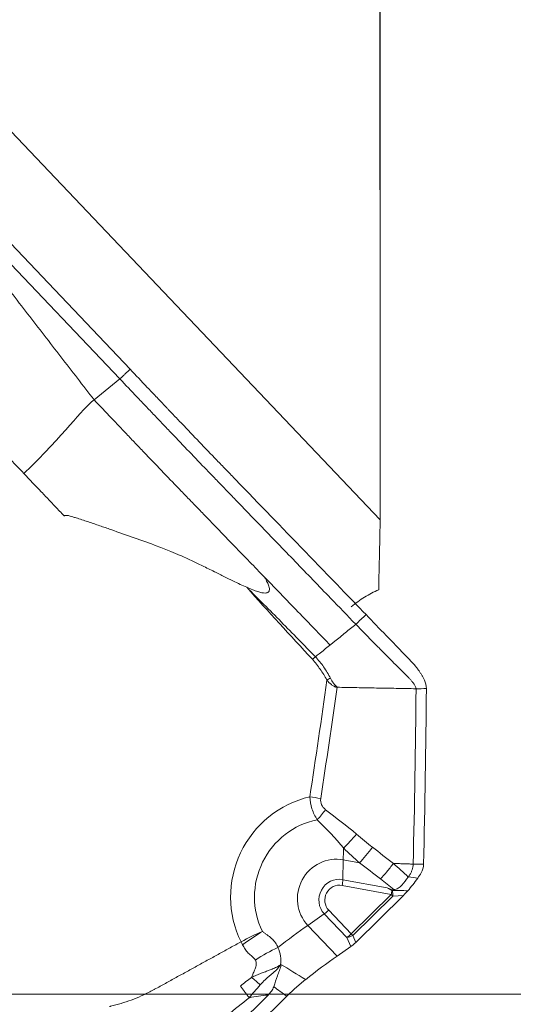
# Model space of a CAD drawing. Units: millimetres. Extents: x -36 to 67, y -77 to 58.
# Drawn here: x 27 to 33, y -55 to -43 of the extents above; entities that cross this region are included whole.
import ezdxf

# ---------------------------------------------------------------- set-up
doc = ezdxf.new("R2010")
doc.units = ezdxf.units.MM
doc.layers.get('0').update_dxf_attribs({"linetype": 'CONTINUOUS'})
for name, color, linetype in [('1', 4, 'CONTINUOUS'), ('2', 7, 'CONTINUOUS'), ('SK2', 7, 'CONTINUOUS')]:
    doc.layers.add(name, color=color, linetype=linetype)
doc.styles.add('iso_b_vert', font='simplex.shx')
doc.dimstyles.get("Standard").update_dxf_attribs({"dimtxt": 0.18, "dimasz": 0.18, "dimexe": 0.18, "dimexo": 0.0625, "dimgap": 0.09, "dimtad": 1, "dimzin": 0, "dimdsep": 52, "dimtxsty": 'Standard', "dimcen": 0.09, "dimadec": 0, "dimazin": 0, "dimtfac": 1, "dimtdec": 4, "dimtofl": 0, "dimtmove": 0, "dimatfit": 3, "dimfxl": 1, "dimtolj": 1, "dimtzin": 0, "dimarcsym": 0})

# ---------------------------------------------------------------- blocks, each defined once
blk = doc.blocks.new('DimnDraft3D2')
at = {"layer": '2', "lineweight": 13}
for p, q in [((26.5875, 0), (57.057192, 0)), ((53.882192, 0), (53.464195, -3.175002)), ((53.882192, -60), (53.882192, 0)), ((53.882192, 0), (54.300188, -3.174998)), ((54.300188, -3.174998), (53.464195, -3.175002)), ((53.464195, -56.825002), (54.300188, -56.824998)), ((53.882192, -60), (53.464195, -56.825002)), ((53.882192, -60), (54.300188, -56.824998)), ((26.5875, -60), (57.057192, -60))]:
    blk.add_line(p, q, dxfattribs=at)
at = {"layer": '2', "lineweight": 18, "insert": (53.007028, -31.215508), "char_height": 3.50012, "attachment_point": 7, "rotation": 90, "line_spacing_factor": 1.084337, "style": 'iso_b_vert'}
blk.add_mtext('\\W0.6740;60', dxfattribs=at)
blk = doc.blocks.new('_CLOSED')
at = {"lineweight": -2}
for p, q in [((-1, 0.166667), (0, 0)), ((-1, 0.166667), (-1, -0.166667)), ((0, 0), (-1, -0.166667)), ((0, 0), (-1, 0))]:
    blk.add_line(p, q, dxfattribs=at)
blk = doc.blocks.new('DimnDraft3D3')
at = {"layer": 'SK2', "lineweight": 13}
for p, q in [((18.4875, 30), (67.057192, 30)), ((63.882192, 30), (63.464195, 26.824998)), ((63.882192, -60), (63.882192, 30)), ((63.882192, 30), (64.300188, 26.825002)), ((64.300188, 26.825002), (63.464195, 26.824998)), ((63.464195, -56.825002), (64.300188, -56.824998)), ((63.882192, -60), (63.464195, -56.825002)), ((63.882192, -60), (64.300188, -56.824998)), ((26.5875, -60), (67.057192, -60))]:
    blk.add_line(p, q, dxfattribs=at)
at = {"layer": 'SK2', "lineweight": 18, "insert": (63.007028, -16.215508), "char_height": 3.50012, "attachment_point": 7, "rotation": 90, "line_spacing_factor": 1.084337, "style": 'iso_b_vert'}
blk.add_mtext('\\W0.6740;90', dxfattribs=at)
blk = doc.blocks.new('DimnDraft3D4')
at = {"layer": 'SK2', "lineweight": 13}
for p, q in [((43.882192, -76.711624), (43.882192, -45.7497)), ((43.464195, -51.325002), (44.300188, -51.324998)), ((43.882192, -54.5), (43.464195, -51.325002)), ((43.882192, -54.5), (44.300188, -51.324998)), ((26.5875, -54.5), (47.057192, -54.5)), ((26.5875, -60), (47.057192, -60)), ((43.882192, -60), (43.464195, -63.175002)), ((43.882192, -60), (44.300188, -63.174998)), ((44.300188, -63.174998), (43.464195, -63.175002))]:
    blk.add_line(p, q, dxfattribs=at)
at = {"layer": 'SK2', "lineweight": 18, "insert": (43.007028, -75.836594), "char_height": 3.50012, "attachment_point": 7, "rotation": 90, "line_spacing_factor": 1.084337, "style": 'iso_b_vert'}
blk.add_mtext('\\W0.7121;6.0', dxfattribs=at)

msp = doc.modelspace()

# ---------------------------------------------------------------- linework, layer by layer
at = {"layer": '1', "lineweight": 18}
for p, q in [((31.506, -48.566), (31.506, -42.612)), ((31.506, -49.099), (25.624, -42.914)), ((26.73, -45.358), (28.656, -47.384)), ((28.54, -47.494), (26.712, -45.572)), ((28.246, -47.732), (28.54, -47.494)), ((31.08, -53.196), (31.085, -52.969)), ((31.085, -52.969), (31.27, -53.004)), ((31.08, -53.196), (31.585, -53.29)), ((31.632, -53.365), (31.072, -53.261)), ((31.632, -53.365), (31.177, -53.814)), ((31.193, -53.832), (31.649, -53.383)), ((31.771, -53.376), (31.227, -53.91)), ((31.649, -53.383), (31.771, -53.376)), ((30.869, -53.586), (30.682, -53.716)), ((31.126, -53.856), (30.869, -53.586)), ((30.92, -53.543), (31.177, -53.814)), ((31.015, -54.066), (30.682, -53.716)), ((31.126, -53.856), (31.17, -53.958)), ((31.227, -53.91), (31.193, -53.832)), ((31.17, -53.958), (31.015, -54.066)), ((28.297, -56.411), (30.228, -54.511)), ((30.442, -54.522), (28.407, -56.525))]:
    msp.add_line(p, q, dxfattribs=at)
at = {"layer": '1', "lineweight": 18, "extrusion": (0, 0, -1)}
for centre, major_axis, ratio, start_param, end_param in [((0, -110.889), (-6.62, -299.755), 0.102758, -1.802858, -1.780687), ((31.769, -53.345), (-0.102, -0.105), 0.153821, -1.929602, -1.426977), ((31.2, -53.905), (-0.0778, -0.0715), 0.212626, -1.729327, -0.991515), ((41.372, -66.81), (12.776, -13.191), 0.11924, -2.717652, -2.677143), ((41.283, -66.785), (12.652, -13.127), 0.087284, -2.706448, -2.683474), ((32.398, -57.435), (2.751, -2.696), 0.413085, -2.887678, -2.774915)]:
    msp.add_ellipse(centre, major_axis=major_axis, ratio=ratio, start_param=start_param, end_param=end_param, dxfattribs=at)
at = {"layer": '1', "lineweight": 18}
for centre, major_axis, ratio, start_param, end_param in [((30.919, -50.933), (0.0884, 0.0467), 0.190716, 1.245299, 1.705222), ((30.926, -53.368), (0.518, 1.026), 0.972789, 0.677411, 2.514832), ((30.766, -52.284), (-0.297, 0.045), 0.073773, -1.770663, -1.348743), ((30.822, -52.412), (-0.19, -0.232), 0.136201, 1.232288, 1.734058), ((30.938, -53.375), (-0.399, -0.788), 0.972789, -2.488375, -0.627573), ((31.174, -52.69), (-0.197, -0.226), 0.13015, 0.983807, 1.738049), ((31.71, -51.764), (-0.401, -2.159), 0.22286, -1.009991, -0.937706), ((31.356, -52.839), (-0.184, -0.237), 0.139464, 0.916841, 1.729771), ((30.998, -53.405), (-0.201, -0.397), 0.972789, -2.864594, -0.333866), ((31.035, -53.423), (-0.105, -0.208), 0.972789, -2.864594, -0.333866), ((31.039, -53.426), (0.076, 0.15), 0.972789, 0.276999, 2.807726), ((31.052, -53.251), (-0.0183, -0.0983), 0.22286, 1.505755, 2.203887), ((31.612, -53.355), (0.0183, 0.0983), 0.22286, -1.635838, -1.170824), ((31.612, -53.355), (-0.0701, 0.0713), 0.075925, -2.053931, -1.792131), ((31.612, -53.355), (-0.006, 0.0998), 0.37405, -1.881556, -1.238658), ((30.899, -53.533), (0.0725, 0.0689), 0.218898, -2.191037, -1.492905), ((30.026, -54.879), (1.591, 1.513), 0.218898, 0.950556, 1.170772), ((31.156, -53.803), (0.0725, 0.0689), 0.218898, -2.191037, -1.492905), ((31.156, -53.803), (-0.0701, 0.0713), 0.075925, -2.053931, -1.792131), ((31.156, -53.803), (-0.0918, -0.0397), 0.420259, 1.065493, 1.803305), ((30.255, -54.217), (0.516, 0.306), 0.300629, 1.229447, 1.725995), ((30.359, -55.229), (-1.591, -1.513), 0.218898, -2.191037, -1.958296)]:
    msp.add_ellipse(centre, major_axis=major_axis, ratio=ratio, start_param=start_param, end_param=end_param, dxfattribs=at)
for points, degree in [([(26.731, -45.772), (28.246, -47.732)], 1), ([(28.54, -47.494), (28.656, -47.384)], 1), ([(28.246, -47.732), (28.1, -47.851), (27.923, -48.104), (27.447, -48.572)], 3), ([(27.447, -48.572), (27.212, -48.325)], 1), ([(29.985, -49.866), (30.231, -50.143), (30.482, -50.416), (30.734, -50.687)], 3), ([(31.345, -50.178), (31.306, -50.215), (31.267, -50.251), (31.228, -50.288)], 3), ([(30.734, -50.688), (30.745, -50.677), (30.756, -50.667), (30.767, -50.658)], 3), ([(30.898, -50.923), (30.837, -51.367), (30.772, -51.81), (30.704, -52.253)], 3), ([(30.828, -52.272), (30.893, -51.85), (30.955, -51.428), (31.014, -51.005)], 3), ([(31.914, -51.022), (31.014, -51.005)], 1), ([(32.01, -50.923), (32.025, -50.954), (32.032, -50.987), (32.032, -51.021)], 3), ([(31.881, -53.019), (31.898, -52.353), (31.909, -51.687), (31.914, -51.022)], 3), ([(31.914, -51.022), (31.953, -51.021), (31.993, -51.021), (32.032, -51.021)], 3), ([(32.032, -51.021), (32.027, -51.688), (32.016, -52.355), (32, -53.021)], 3), ([(31.236, -52.678), (31.123, -52.579), (31, -52.494), (30.884, -52.399)], 3), ([(30.789, -52.513), (30.891, -52.62), (30.998, -52.722), (31.09, -52.837)], 3), ([(31.418, -52.827), (31.356, -52.779), (31.295, -52.729), (31.236, -52.678)], 3), ([(31.09, -52.837), (31.148, -52.894), (31.209, -52.95), (31.27, -53.004)], 3), ([(31.27, -53.004), (31.35, -53.065), (31.43, -53.127), (31.509, -53.188)], 3), ([(31.656, -53.011), (31.881, -53.019)], 1), ([(31.656, -53.011), (31.656, -53.011), (31.656, -53.011), (31.656, -53.011)], 3), ([(31.823, -53.167), (31.773, -53.11), (31.715, -53.06), (31.656, -53.011)], 3), ([(31.881, -53.019), (32, -53.021)], 1), ([(32, -53.021), (31.999, -53.055), (31.99, -53.088), (31.973, -53.118)], 3), ([(31.973, -53.118), (31.961, -53.14), (31.947, -53.16), (31.933, -53.18)], 3), ([(31.509, -53.188), (31.56, -53.228), (31.611, -53.268), (31.661, -53.309)], 3), ([(31.827, -53.163), (31.826, -53.164), (31.824, -53.166), (31.823, -53.168)], 3), ([(31.933, -53.18), (31.898, -53.172), (31.863, -53.166), (31.827, -53.163)], 3), ([(31.585, -53.29), (31.604, -53.298), (31.623, -53.307), (31.639, -53.32)], 3), ([(31.639, -53.32), (31.641, -53.32), (31.643, -53.32), (31.645, -53.32)], 3), ([(31.661, -53.309), (31.655, -53.309), (31.65, -53.31), (31.645, -53.31)], 3), ([(31.645, -53.32), (31.645, -53.317), (31.645, -53.313), (31.645, -53.31)], 3), ([(31.645, -53.32), (31.703, -53.318), (31.762, -53.32), (31.82, -53.323)], 3), ([(31.82, -53.323), (31.82, -53.323), (31.82, -53.323), (31.821, -53.323)], 3), ([(29.921, -53.903), (30.001, -53.86), (30.085, -53.819), (30.166, -53.785)], 3), ([(29.938, -53.937), (30.014, -53.883), (30.091, -53.831), (30.166, -53.785)], 3), ([(28.936, -54.444), (29.921, -53.903)], 1), ([(29.921, -53.903), (29.926, -53.914), (29.932, -53.926), (29.938, -53.937)], 3), ([(30.37, -54.166), (30.379, -54.099), (30.371, -54.031), (30.341, -53.969)], 3), ([(30.041, -54.309), (29.998, -54.341), (29.953, -54.372), (29.913, -54.407)], 3), ([(30.014, -54.54), (30.053, -54.492), (30.096, -54.444), (30.139, -54.394)], 3), ([(30.014, -54.54), (28.017, -56.136)], 1)]:
    msp.add_open_spline(points, degree=degree, dxfattribs=at)
for points, knots in [([(28.656, -47.384), (28.721, -47.452), (28.82, -47.556), (28.934, -47.676), (29, -47.745), (29.041, -47.788), (29.073, -47.823), (29.106, -47.857), (29.163, -47.917), (29.279, -48.038), (29.444, -48.211), (29.611, -48.385), (29.729, -48.506), (29.796, -48.576), (29.897, -48.68), (30.048, -48.837), (30.451, -49.254), (30.884, -49.701), (31.249, -50.079), (31.345, -50.178)], [0, 0, 0, 0, 0.074466, 0.111699, 0.130316, 0.148932, 0.15824, 0.167549, 0.186165, 0.223398, 0.297864, 0.37233, 0.409563, 0.42818, 0.446796, 0.521263, 0.595729, 0.893593, 1, 1, 1, 1]), ([(31.228, -50.288), (31.132, -50.189), (30.902, -49.951), (30.538, -49.574), (30.202, -49.226), (29.966, -48.983), (29.832, -48.843), (29.748, -48.757), (29.681, -48.687), (29.613, -48.617), (29.496, -48.496), (29.329, -48.322), (29.163, -48.148), (29.047, -48.027), (28.982, -47.958), (28.916, -47.89), (28.834, -47.803), (28.703, -47.666), (28.605, -47.562), (28.54, -47.494)], [0, 0, 0, 0, 0.106032, 0.255027, 0.404021, 0.478519, 0.515767, 0.553016, 0.57164, 0.590265, 0.627513, 0.702011, 0.776508, 0.813757, 0.832381, 0.851005, 0.888254, 0.925503, 1, 1, 1, 1]), ([(30.189, -49.753), (30.075, -49.635), (29.893, -49.448), (29.661, -49.208), (29.526, -49.068), (29.425, -48.963), (29.34, -48.876), (29.206, -48.737), (29.038, -48.563), (28.872, -48.389), (28.756, -48.268), (28.69, -48.199), (28.641, -48.147), (28.591, -48.095), (28.526, -48.026), (28.411, -47.905), (28.312, -47.801), (28.246, -47.732)], [0, 0, 0, 0, 0.174492, 0.277681, 0.355072, 0.380869, 0.432463, 0.484058, 0.587246, 0.690435, 0.742029, 0.767826, 0.793623, 0.81942, 0.845217, 0.896812, 1, 1, 1, 1]), ([(27.447, -48.572), (27.513, -48.642), (27.612, -48.745), (27.727, -48.866), (27.793, -48.936), (27.841, -48.987), (27.879, -49.026), (27.9, -49.049), (27.905, -49.054)], [0, 0, 0, 0, 0.429948, 0.644922, 0.75241, 0.859897, 0.967384, 1, 1, 1, 1]), ([(27.905, -49.054), (27.908, -49.052), (27.914, -49.048), (27.926, -49.047), (27.939, -49.048), (27.956, -49.051), (27.977, -49.057), (28.006, -49.065), (28.051, -49.079), (28.107, -49.097), (28.197, -49.127), (28.308, -49.164), (28.484, -49.226), (28.703, -49.304), (28.931, -49.383), (29.105, -49.451), (29.234, -49.506), (29.354, -49.562), (29.484, -49.624), (29.609, -49.685), (29.725, -49.743), (29.823, -49.791), (29.907, -49.832), (29.96, -49.855), (29.985, -49.866)], [0, 0, 0, 0, 0.003963, 0.009026, 0.015612, 0.022421, 0.031244, 0.045569, 0.062471, 0.093814, 0.124938, 0.189327, 0.249868, 0.374802, 0.499726, 0.573768, 0.624665, 0.687588, 0.749771, 0.817659, 0.874883, 0.922295, 0.963983, 1, 1, 1, 1]), ([(31.506, -49.099), (31.505, -49.126), (31.505, -49.167), (31.502, -49.272), (31.501, -49.335), (31.498, -49.475), (31.496, -49.552), (31.492, -49.718), (31.491, -49.805), (31.489, -49.896)], [0, 0, 0, 0, 0.25, 0.25, 0.5, 0.5, 0.75, 0.75, 1, 1, 1, 1]), ([(29.985, -49.866), (30.008, -49.876), (30.049, -49.894), (30.107, -49.915), (30.154, -49.928), (30.19, -49.933), (30.217, -49.931), (30.235, -49.922), (30.245, -49.903), (30.244, -49.879), (30.238, -49.855), (30.229, -49.831), (30.218, -49.807), (30.205, -49.781), (30.195, -49.763), (30.189, -49.753)], [0, 0, 0, 0, 0.168638, 0.307763, 0.41812, 0.501141, 0.554673, 0.595967, 0.635525, 0.684947, 0.750795, 0.801175, 0.859371, 0.925598, 1, 1, 1, 1]), ([(30.935, -50.524), (30.886, -50.474), (30.777, -50.361), (30.532, -50.107), (30.326, -49.895), (30.189, -49.753)], [0, 0, 0, 0, 0.233152, 0.488768, 1, 1, 1, 1]), ([(30.767, -50.658), (30.638, -50.525), (30.508, -50.392), (30.247, -50.128), (30.116, -49.997), (29.985, -49.866)], [0, 0, 0, 0, 0.5, 0.5, 1, 1, 1, 1]), ([(31.175, -50.089), (31.225, -50.048), (31.276, -50.011), (31.38, -49.946), (31.434, -49.919), (31.489, -49.896)], [0, 0, 0, 0, 0.5, 0.5, 1, 1, 1, 1]), ([(31.345, -50.178), (31.421, -50.258), (31.498, -50.337), (31.614, -50.457), (31.654, -50.498), (31.721, -50.568), (31.75, -50.597), (31.806, -50.656), (31.835, -50.685), (31.863, -50.714)], [0, 0, 0, 0, 0.44486, 0.44486, 0.671726, 0.671726, 0.835863, 0.835863, 1, 1, 1, 1]), ([(31.228, -50.288), (31.188, -50.32), (31.128, -50.368), (31.049, -50.433), (30.999, -50.473), (30.964, -50.501), (30.947, -50.515), (30.939, -50.522), (30.936, -50.524), (30.935, -50.524)], [0, 0, 0, 0, 0.407982, 0.611972, 0.815963, 0.917959, 0.968956, 0.994455, 1, 1, 1, 1]), ([(31.228, -50.288), (31.257, -50.318), (31.316, -50.378), (31.404, -50.468), (31.492, -50.558), (31.567, -50.632), (31.626, -50.692), (31.663, -50.729), (31.689, -50.755), (31.702, -50.768), (31.71, -50.775), (31.729, -50.794), (31.76, -50.825), (31.797, -50.863), (31.827, -50.893), (31.845, -50.912), (31.859, -50.928), (31.867, -50.937), (31.872, -50.943), (31.875, -50.947), (31.881, -50.954), (31.889, -50.964), (31.898, -50.977), (31.906, -50.991), (31.911, -51.003), (31.914, -51.014), (31.914, -51.019), (31.914, -51.022)], [0, 0, 0, 0, 0.125, 0.25, 0.375, 0.5, 0.5625, 0.625, 0.65625, 0.671875, 0.679688, 0.6875, 0.75, 0.8125, 0.84375, 0.875, 0.890625, 0.90625, 0.910156, 0.914062, 0.921875, 0.9375, 0.953125, 0.96875, 0.984375, 0.992188, 1, 1, 1, 1]), ([(30.935, -50.524), (30.933, -50.526), (30.911, -50.543), (30.87, -50.577), (30.816, -50.62), (30.782, -50.647), (30.767, -50.658)], [0, 0, 0, 0, 0.034757, 0.390078, 0.745398, 1, 1, 1, 1]), ([(30.939, -50.902), (30.916, -50.858), (30.89, -50.815), (30.833, -50.733), (30.802, -50.694), (30.767, -50.658)], [0, 0, 0, 0, 0.5, 0.5, 1, 1, 1, 1]), ([(30.734, -50.687), (30.766, -50.723), (30.795, -50.761), (30.85, -50.84), (30.876, -50.88), (30.898, -50.923)], [0, 0, 0, 0, 0.5, 0.5, 1, 1, 1, 1]), ([(31.863, -50.714), (31.878, -50.73), (31.892, -50.746), (31.913, -50.77), (31.919, -50.779), (31.932, -50.796), (31.938, -50.804), (31.951, -50.822), (31.957, -50.831), (31.968, -50.849), (31.974, -50.858), (31.985, -50.876), (31.99, -50.885), (32, -50.904), (32.005, -50.914), (32.01, -50.923)], [0, 0, 0, 0, 0.25004, 0.25004, 0.374918, 0.374918, 0.499796, 0.499796, 0.624675, 0.624675, 0.749553, 0.749553, 0.874678, 0.874678, 1, 1, 1, 1]), ([(30.898, -50.923), (30.914, -50.941), (30.93, -50.959), (30.959, -50.982), (30.969, -50.989), (30.985, -50.997), (30.991, -51), (31, -51.003), (31.003, -51.004), (31.008, -51.005), (31.011, -51.005), (31.014, -51.005)], [0, 0, 0, 0, 0.5, 0.5, 0.75, 0.75, 0.875, 0.875, 0.9375, 0.9375, 1, 1, 1, 1]), ([(31.014, -51.005), (31.013, -51.003), (31.012, -51), (31.01, -50.997), (31.01, -50.995), (31.008, -50.994), (31.007, -50.993), (31.001, -50.989), (30.997, -50.985), (30.986, -50.974), (30.979, -50.965), (30.959, -50.94), (30.948, -50.921), (30.939, -50.902)], [0, 0, 0, 0, 0.0625, 0.0625, 0.09375, 0.09375, 0.125, 0.125, 0.25, 0.25, 0.5, 0.5, 1, 1, 1, 1]), ([(30.704, -52.253), (30.705, -52.299), (30.714, -52.346), (30.743, -52.434), (30.764, -52.475), (30.789, -52.513)], [0, 0, 0, 0, 0.5, 0.5, 1, 1, 1, 1]), ([(30.884, -52.399), (30.865, -52.384), (30.849, -52.365), (30.828, -52.321), (30.825, -52.296), (30.828, -52.272)], [0, 0, 0, 0, 0.5, 0.5, 1, 1, 1, 1]), ([(31.656, -53.011), (31.656, -53.011), (31.656, -53.011), (31.576, -52.95), (31.497, -52.888), (31.418, -52.827)], [0, 0, 0, 0, 0.000197, 0.000197, 1, 1, 1, 1]), ([(31.656, -53.011), (31.644, -53.028), (31.632, -53.044), (31.607, -53.075), (31.594, -53.091), (31.556, -53.137), (31.532, -53.164), (31.509, -53.188)], [0, 0, 0, 0, 0.25, 0.25, 0.5, 0.5, 1, 1, 1, 1]), ([(31.656, -53.011), (31.656, -53.011), (31.656, -53.011), (31.656, -53.011), (31.656, -53.011), (31.656, -53.011)], [0, 0, 0, 0, 0.447035, 0.447035, 1, 1, 1, 1]), ([(31.881, -53.019), (31.881, -53.041), (31.875, -53.075), (31.858, -53.115), (31.843, -53.141), (31.832, -53.156), (31.827, -53.163)], [0, 0, 0, 0, 0.42484, 0.63726, 0.84968, 1, 1, 1, 1]), ([(31.823, -53.168), (31.8, -53.199), (31.778, -53.23), (31.74, -53.272), (31.726, -53.284), (31.696, -53.303), (31.679, -53.308), (31.661, -53.309)], [0, 0, 0, 0, 0.5, 0.5, 0.75, 0.75, 1, 1, 1, 1]), ([(31.821, -53.323), (31.839, -53.301), (31.858, -53.278), (31.896, -53.23), (31.915, -53.205), (31.933, -53.18)], [0, 0, 0, 0, 0.5, 0.5, 1, 1, 1, 1]), ([(31.645, -53.31), (31.635, -53.31), (31.624, -53.306), (31.605, -53.298), (31.595, -53.294), (31.585, -53.29)], [0, 0, 0, 0, 0.5, 0.5, 1, 1, 1, 1]), ([(30.341, -53.969), (30.334, -53.949), (30.324, -53.931), (30.3, -53.896), (30.285, -53.88), (30.253, -53.85), (30.236, -53.837), (30.209, -53.818), (30.2, -53.812), (30.187, -53.802), (30.182, -53.799), (30.174, -53.793), (30.169, -53.79), (30.166, -53.785)], [0, 0, 0, 0, 0.25, 0.25, 0.5, 0.5, 0.75, 0.75, 0.875, 0.875, 0.9375, 0.9375, 1, 1, 1, 1]), ([(29.938, -53.937), (29.946, -53.954), (29.955, -53.971), (29.977, -54.003), (29.989, -54.017), (30.017, -54.045), (30.032, -54.057), (30.06, -54.082), (30.074, -54.095), (30.084, -54.111)], [0, 0, 0, 0, 0.25, 0.25, 0.5, 0.5, 0.75, 0.75, 1, 1, 1, 1]), ([(30.084, -54.111), (30.093, -54.126), (30.095, -54.144), (30.091, -54.179), (30.086, -54.196), (30.074, -54.229), (30.067, -54.245), (30.053, -54.277), (30.046, -54.293), (30.041, -54.309)], [0, 0, 0, 0, 0.25, 0.25, 0.5, 0.5, 0.75, 0.75, 1, 1, 1, 1]), ([(30.041, -54.309), (30.059, -54.3), (30.094, -54.283), (30.147, -54.263), (30.196, -54.244), (30.235, -54.23), (30.265, -54.219), (30.289, -54.209), (30.315, -54.197), (30.342, -54.183), (30.361, -54.172), (30.37, -54.166)], [0, 0, 0, 0, 0.167921, 0.327019, 0.472823, 0.60376, 0.667101, 0.73816, 0.817147, 0.904315, 1, 1, 1, 1]), ([(30.139, -54.394), (30.158, -54.373), (30.177, -54.353), (30.206, -54.326), (30.215, -54.316), (30.235, -54.299), (30.245, -54.29), (30.266, -54.273), (30.276, -54.265), (30.297, -54.248), (30.307, -54.239), (30.319, -54.229), (30.32, -54.228), (30.322, -54.226), (30.324, -54.225), (30.342, -54.207), (30.356, -54.186), (30.37, -54.166)], [0, 0, 0, 0, 0.24241, 0.24241, 0.365901, 0.365901, 0.489393, 0.489393, 0.616611, 0.616611, 0.743829, 0.743829, 0.75984, 0.75984, 0.77585, 0.77585, 1, 1, 1, 1]), ([(30.293, -54.415), (30.307, -54.372), (30.322, -54.331), (30.343, -54.269), (30.351, -54.249), (30.365, -54.209), (30.372, -54.189), (30.379, -54.17)], [0, 0, 0, 0, 0.5, 0.5, 0.75, 0.75, 1, 1, 1, 1]), ([(30.041, -54.309), (30.057, -54.322), (30.072, -54.335), (30.105, -54.364), (30.122, -54.379), (30.139, -54.394)], [0, 0, 0, 0, 0.5, 0.5, 1, 1, 1, 1]), ([(30.442, -54.522), (30.476, -54.489), (30.512, -54.456), (30.583, -54.393), (30.619, -54.363), (30.654, -54.335)], [0, 0, 0, 0, 0.5, 0.5, 1, 1, 1, 1]), ([(28.936, -54.444), (28.931, -54.447), (28.908, -54.459), (28.849, -54.49), (28.718, -54.551), (28.583, -54.598), (28.474, -54.627), (28.44, -54.636), (28.426, -54.639), (28.422, -54.64)], [0, 0, 0, 0, 0.028434, 0.139929, 0.362918, 0.808897, 0.920392, 0.976139, 1, 1, 1, 1]), ([(29.913, -54.407), (29.928, -54.427), (29.942, -54.447), (29.967, -54.48), (29.976, -54.492), (29.995, -54.516), (30.004, -54.528), (30.014, -54.54)], [0, 0, 0, 0, 0.5, 0.5, 0.75, 0.75, 1, 1, 1, 1]), ([(30.228, -54.511), (30.242, -54.497), (30.255, -54.482), (30.277, -54.451), (30.287, -54.434), (30.293, -54.415)], [0, 0, 0, 0, 0.5, 0.5, 1, 1, 1, 1])]:
    msp.add_open_spline(points, degree=3, knots=knots, dxfattribs=at)

# ---------------------------------------------------------------- dimensions: what is measured, and where the dimension line sits
at = {"layer": '2', "lineweight": 13}
dim = msp.add_linear_dim(base=(53.882, 0), p1=(26.587, -60), p2=(26.587, 0), angle=90, dimstyle='Standard', override={"dimtxt": 3.50012, "dimasz": 3.175, "dimexe": 3.175, "dimexo": 1.5875, "dimgap": 1.75006, "dimtad": 1, "dimtih": 0, "dimtoh": 0, "dimdec": 2, "dimzin": 8, "dimpost": '<>', "dimtxsty": 'iso_b_vert', "dimblk1": 'CLOSED', "dimblk2": 'CLOSED', "dimsah": 1, "dimclrd": 9, "dimclre": 150, "dimclrt": 43, "dimtm": -0.005, "dimtdec": 2, "dimtofl": 1, "dimtmove": 0}, dxfattribs=at)
dim.commit()
dim.dimension.update_dxf_attribs({"geometry": 'DimnDraft3D2', "text_midpoint": (53.882, -30)})
at = {"layer": 'SK2', "lineweight": 13}
for base, p1, p2, override, picture, middle in [((63.882, 30), (26.587, -60), (18.488, 30), {"dimtxt": 3.50012, "dimasz": 3.175, "dimexe": 3.175, "dimexo": 1.5875, "dimgap": 1.75006, "dimtad": 1, "dimtih": 0, "dimtoh": 0, "dimdec": 2, "dimzin": 8, "dimpost": '<>', "dimtxsty": 'iso_b_vert', "dimblk1": 'CLOSED', "dimblk2": 'CLOSED', "dimsah": 1, "dimclrd": 9, "dimclre": 150, "dimclrt": 43, "dimtm": -0.005, "dimtdec": 2, "dimtofl": 1, "dimtmove": 0}, 'DimnDraft3D3', (63.882, -15)), ((43.882, -60), (26.587, -54.5), (26.587, -60), {"dimtxt": 3.50012, "dimasz": 3.175, "dimexe": 3.175, "dimexo": 1.5875, "dimgap": 1.75006, "dimtad": 1, "dimtih": 0, "dimtoh": 0, "dimdec": 1, "dimzin": 8, "dimpost": '<>', "dimtxsty": 'iso_b_vert', "dimblk1": 'CLOSED', "dimblk2": 'CLOSED', "dimsah": 1, "dimclrd": 9, "dimclre": 150, "dimclrt": 43, "dimtm": -0.005, "dimtdec": 2, "dimtofl": 1, "dimtmove": 0}, 'DimnDraft3D4', (43.882, -73.912))]:
    dim = msp.add_linear_dim(base=base, p1=p1, p2=p2, angle=90, dimstyle='Standard', override=override, dxfattribs=at)
    dim.commit()
    dim.dimension.update_dxf_attribs({"geometry": picture, "text_midpoint": middle})

doc.saveas('drawing.dxf')
